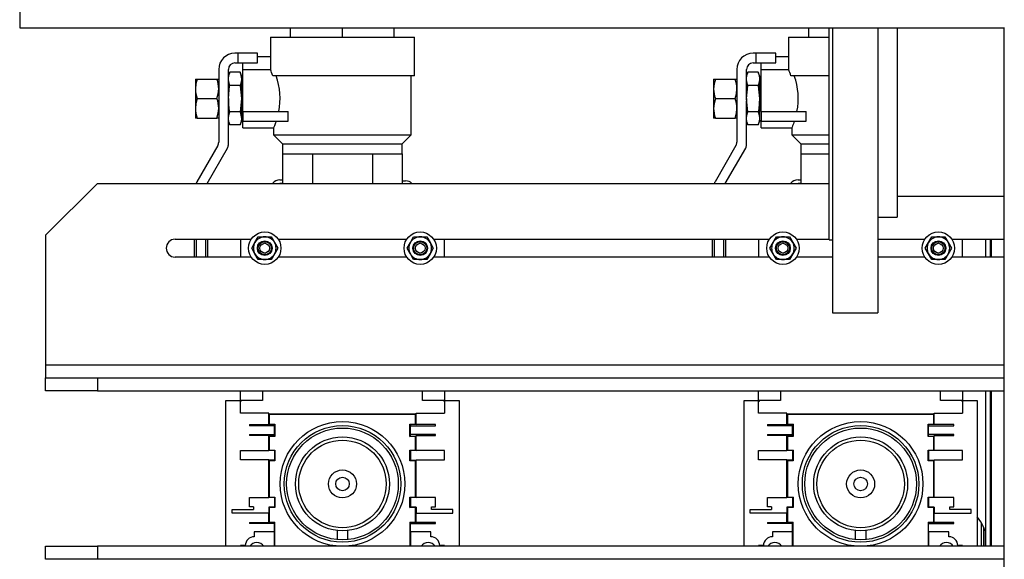
# Model space of a CAD drawing. Units: inches. Extents: x 0.9 to 15.8, y 0.6 to 10.5.
# Drawn here: x 5 to 5.7, y 1.3 to 1.7 of the extents above; entities that cross this region are included whole.
import ezdxf

# ---------------------------------------------------------------- set-up
doc = ezdxf.new("R2010")
doc.units = ezdxf.units.IN
doc.header["$MEASUREMENT"] = 0

msp = doc.modelspace()

# ---------------------------------------------------------------- linework, layer by layer
at = {"color": 7, "linetype": 'Continuous', "lineweight": 25}
for p, q in [((4.9545681, 1.71387103), (4.9545681, 1.70085019)), ((4.9545681, 1.70085019), (5.74643214, 1.70085019)), ((5.1724636, 1.69343353), (5.1724636, 1.70085019)), ((5.21413027, 1.69343353), (5.21413027, 1.70085019)), ((5.25579693, 1.69343353), (5.25579693, 1.70085019)), ((5.58913027, 1.69343353), (5.58913027, 1.70085019)), ((5.6055886, 1.5304822), (5.6055886, 1.70085019)), ((5.6080886, 1.70085019), (5.6080886, 1.58768739)), ((5.64475527, 1.70085019), (5.64475527, 1.58768739)), ((5.66017193, 1.70085019), (5.66017193, 1.61710618)), ((5.7462136, 0.86751686), (5.7462136, 1.70085019)), ((5.15618756, 1.69343353), (5.15618756, 1.67780853)), ((5.15618756, 1.69343353), (5.27207297, 1.69343353)), ((5.27207297, 1.66218353), (5.27207297, 1.69343353)), ((5.57285422, 1.69343353), (5.57285422, 1.67780853)), ((5.57285422, 1.69343353), (5.6055886, 1.69343353)), ((5.13019797, 1.68041269), (5.12759381, 1.68041269)), ((5.13019797, 1.67260019), (5.13019797, 1.68041269)), ((5.14582297, 1.68041269), (5.13019797, 1.68041269)), ((5.14582297, 1.67260019), (5.14582297, 1.68041269)), ((5.54686464, 1.68041269), (5.54426047, 1.68041269)), ((5.54686464, 1.67260019), (5.54686464, 1.68041269)), ((5.56248964, 1.68041269), (5.54686464, 1.68041269)), ((5.56248964, 1.67260019), (5.56248964, 1.68041269)), ((5.12759381, 1.67260019), (5.13019797, 1.67260019)), ((5.13019797, 1.67260019), (5.14582297, 1.67260019)), ((5.13405214, 1.66739186), (5.13405214, 1.67260019)), ((5.14582297, 1.67780853), (5.15618756, 1.67780853)), ((5.15618756, 1.67780853), (5.15618756, 1.66739186)), ((5.54426047, 1.67260019), (5.54686464, 1.67260019)), ((5.54686464, 1.67260019), (5.56248964, 1.67260019)), ((5.55071881, 1.66739186), (5.55071881, 1.67260019)), ((5.56248964, 1.67780853), (5.57285422, 1.67780853)), ((5.57285422, 1.67780853), (5.57285422, 1.66739186)), ((5.11457297, 1.66739186), (5.11457297, 1.60889159)), ((5.12238547, 1.64590592), (5.12238547, 1.66739186)), ((5.12341776, 1.66512387), (5.12238547, 1.66228769)), ((5.13176986, 1.66512387), (5.12341776, 1.66512387)), ((5.13280214, 1.66228769), (5.13176986, 1.66512387)), ((5.13405214, 1.66739186), (5.15618756, 1.66739186)), ((5.13405214, 1.63353769), (5.13405214, 1.66739186)), ((5.53123964, 1.66739186), (5.53123964, 1.60889159)), ((5.53905214, 1.64590592), (5.53905214, 1.66739186)), ((5.54008442, 1.66512387), (5.53905214, 1.66228769)), ((5.54843652, 1.66512387), (5.54008442, 1.66512387)), ((5.54946881, 1.66228769), (5.54843652, 1.66512387)), ((5.55071881, 1.66739186), (5.57285422, 1.66739186)), ((5.55071881, 1.63353769), (5.55071881, 1.66739186)), ((5.09590631, 1.65957936), (5.09730188, 1.65957936)), ((5.09590631, 1.65957936), (5.09590631, 1.65176686)), ((5.09730188, 1.65957936), (5.1131774, 1.65957936)), ((5.1131774, 1.65957936), (5.11457297, 1.65957936)), ((5.13280214, 1.66228769), (5.13280214, 1.65983149)), ((5.13405214, 1.66141544), (5.13280214, 1.66145436)), ((5.13280214, 1.65983149), (5.13280214, 1.64395436)), ((5.27207297, 1.66218353), (5.1580915, 1.66218353)), ((5.26946881, 1.61472204), (5.26946881, 1.66218353)), ((5.51257297, 1.65957936), (5.51396854, 1.65957936)), ((5.51257297, 1.65957936), (5.51257297, 1.65176686)), ((5.51396854, 1.65957936), (5.52984407, 1.65957936)), ((5.52984407, 1.65957936), (5.53123964, 1.65957936)), ((5.54946881, 1.66228769), (5.54946881, 1.65983149)), ((5.55071881, 1.66141544), (5.54946881, 1.66145436)), ((5.54946881, 1.65983149), (5.54946881, 1.64395436)), ((5.6055886, 1.66218353), (5.57475816, 1.66218353)), ((5.09590631, 1.65176686), (5.09590631, 1.63614186)), ((5.13176986, 1.65453911), (5.12341776, 1.65453911)), ((5.51257297, 1.65176686), (5.51257297, 1.63614186)), ((5.54843652, 1.65453911), (5.54008442, 1.65453911)), ((5.09730188, 1.64395436), (5.1131774, 1.64395436)), ((5.12238547, 1.64395436), (5.12238547, 1.64590592)), ((5.12238547, 1.64395436), (5.12238547, 1.6420028)), ((5.12238547, 1.60679824), (5.12238547, 1.6420028)), ((5.13280214, 1.64395436), (5.13280214, 1.62807723)), ((5.51396854, 1.64395436), (5.52984407, 1.64395436)), ((5.53905214, 1.64395436), (5.53905214, 1.64590592)), ((5.53905214, 1.64395436), (5.53905214, 1.6420028)), ((5.53905214, 1.60679824), (5.53905214, 1.6420028)), ((5.54946881, 1.64395436), (5.54946881, 1.62807723)), ((5.09590631, 1.63614186), (5.09590631, 1.62832936)), ((5.13176986, 1.6333696), (5.12341776, 1.6333696)), ((5.13405214, 1.63353769), (5.13405214, 1.62572519)), ((5.13405214, 1.63353769), (5.17035528, 1.63353769)), ((5.17035528, 1.62572519), (5.17035528, 1.63353769)), ((5.51257297, 1.63614186), (5.51257297, 1.62832936)), ((5.54843652, 1.6333696), (5.54008442, 1.6333696)), ((5.55071881, 1.63353769), (5.58702194, 1.63353769)), ((5.55071881, 1.63353769), (5.55071881, 1.62572519)), ((5.58702194, 1.62572519), (5.58702194, 1.63353769)), ((5.09730188, 1.62832936), (5.09590631, 1.62832936)), ((5.09730188, 1.62832936), (5.1131774, 1.62832936)), ((5.11457297, 1.62832936), (5.1131774, 1.62832936)), ((5.12238547, 1.62562103), (5.12341776, 1.62278485)), ((5.13176986, 1.62278485), (5.13280214, 1.62562103)), ((5.13280214, 1.62807723), (5.13280214, 1.62562103)), ((5.13280214, 1.62645436), (5.13405214, 1.62649328)), ((5.13405214, 1.62572519), (5.17035528, 1.62572519)), ((5.13405214, 1.62051686), (5.13405214, 1.62572519)), ((5.51396854, 1.62832936), (5.51257297, 1.62832936)), ((5.51396854, 1.62832936), (5.52984407, 1.62832936)), ((5.53123964, 1.62832936), (5.52984407, 1.62832936)), ((5.53905214, 1.62562103), (5.54008442, 1.62278485)), ((5.54843652, 1.62278485), (5.54946881, 1.62562103)), ((5.54946881, 1.62807723), (5.54946881, 1.62562103)), ((5.54946881, 1.62645436), (5.55071881, 1.62649328)), ((5.55071881, 1.62572519), (5.58702194, 1.62572519)), ((5.55071881, 1.62051686), (5.55071881, 1.62572519)), ((5.13176986, 1.62278485), (5.12341776, 1.62278485)), ((5.13405214, 1.62051686), (5.15880546, 1.62051686)), ((5.15879172, 1.62054948), (5.15879172, 1.61472204)), ((5.54843652, 1.62278485), (5.54008442, 1.62278485)), ((5.55071881, 1.62051686), (5.57547212, 1.62051686)), ((5.57545839, 1.62054948), (5.57545839, 1.61472204)), ((5.66017193, 1.61710618), (5.66017193, 1.54881553)), ((5.15879172, 1.61472204), (5.16601774, 1.60749603)), ((5.15879172, 1.61472204), (5.26946881, 1.61472204)), ((5.16601774, 1.60749603), (5.16601774, 1.59968353)), ((5.16601774, 1.60749603), (5.26224279, 1.60749603)), ((5.26224279, 1.60749603), (5.26946881, 1.61472204)), ((5.26224279, 1.59968353), (5.26224279, 1.60749603)), ((5.57545839, 1.61472204), (5.58268441, 1.60749603)), ((5.57545839, 1.61472204), (5.6055886, 1.61472204)), ((5.58268441, 1.60749603), (5.58268441, 1.59968353)), ((5.58268441, 1.60749603), (5.6055886, 1.60749603)), ((5.11387519, 1.60628743), (5.09704159, 1.57713078)), ((5.10532334, 1.57585019), (5.12168769, 1.60419407)), ((5.16601774, 1.59968353), (5.190074, 1.59968353)), ((5.16601774, 1.59968353), (5.16601774, 1.57585019)), ((5.190074, 1.59968353), (5.23818653, 1.59968353)), ((5.190074, 1.59968353), (5.190074, 1.57585019)), ((5.23818653, 1.59968353), (5.26224279, 1.59968353)), ((5.23818653, 1.59968353), (5.23818653, 1.57585019)), ((5.26224279, 1.59968353), (5.26224279, 1.57585019)), ((5.53054186, 1.60628743), (5.51370826, 1.57713078)), ((5.52199001, 1.57585019), (5.53835436, 1.60419407)), ((5.58268441, 1.59968353), (5.6055886, 1.59968353)), ((5.58268441, 1.59968353), (5.58268441, 1.57585019)), ((5.6080886, 1.58768739), (5.6080886, 1.47194053)), ((5.64475527, 1.58768739), (5.64475527, 1.47194053)), ((5.01704693, 1.57585019), (4.97538027, 1.53418353)), ((5.01704693, 1.57585019), (5.6055886, 1.57585019)), ((5.16237394, 1.57585019), (5.1638229, 1.57611464)), ((5.1638229, 1.57611464), (5.1638208, 1.57585019)), ((5.1638229, 1.57611464), (5.16601774, 1.57609719)), ((5.16384279, 1.57861457), (5.16601774, 1.57859727)), ((5.26224279, 1.57783187), (5.26492292, 1.57781055)), ((5.57904061, 1.57585019), (5.58048957, 1.57611464)), ((5.58048957, 1.57611464), (5.58048746, 1.57585019)), ((5.58048957, 1.57611464), (5.58268441, 1.57609719)), ((5.58050945, 1.57861457), (5.58268441, 1.57859727)), ((5.66017193, 1.56569053), (5.7462136, 1.56569053)), ((5.64475527, 1.54881553), (5.66017193, 1.54881553)), ((4.97538027, 1.53418353), (4.97538027, 1.43001686)), ((5.07954693, 1.53092936), (5.14075641, 1.53092936)), ((5.09504172, 1.51660436), (5.09504172, 1.53092936)), ((5.09634381, 1.53092936), (5.09634381, 1.51660436)), ((5.10415631, 1.51660436), (5.10415631, 1.53092936)), ((5.10545839, 1.53092936), (5.10545839, 1.51660436)), ((5.13209902, 1.53092936), (5.13209902, 1.51660436)), ((5.14110565, 1.52376686), (5.1437368, 1.52832415)), ((5.1437368, 1.52832415), (5.14636796, 1.53288144)), ((5.14636796, 1.53288144), (5.15163027, 1.53288144)), ((5.15163027, 1.53288144), (5.15689257, 1.53288144)), ((5.15689257, 1.53288144), (5.15952373, 1.52832415)), ((5.15952373, 1.52832415), (5.16215488, 1.52376686)), ((5.16250412, 1.53092936), (5.26575641, 1.53092936)), ((5.26610565, 1.52376686), (5.2687368, 1.52832415)), ((5.2687368, 1.52832415), (5.27136796, 1.53288144)), ((5.27136796, 1.53288144), (5.27663027, 1.53288144)), ((5.27663027, 1.53288144), (5.28189257, 1.53288144)), ((5.28189257, 1.53288144), (5.28452373, 1.52832415)), ((5.28452373, 1.52832415), (5.28715488, 1.52376686)), ((5.28750412, 1.53092936), (5.55742308, 1.53092936)), ((5.29616152, 1.51660436), (5.29616152, 1.53092936)), ((5.51170839, 1.51660436), (5.51170839, 1.53092936)), ((5.51301047, 1.53092936), (5.51301047, 1.51660436)), ((5.52082297, 1.51660436), (5.52082297, 1.53092936)), ((5.52212506, 1.53092936), (5.52212506, 1.51660436)), ((5.54876568, 1.53092936), (5.54876568, 1.51660436)), ((5.55777232, 1.52376686), (5.56040347, 1.52832415)), ((5.56040347, 1.52832415), (5.56303462, 1.53288144)), ((5.56303462, 1.53288144), (5.56829693, 1.53288144)), ((5.56829693, 1.53288144), (5.57355924, 1.53288144)), ((5.57355924, 1.53288144), (5.57619039, 1.52832415)), ((5.57619039, 1.52832415), (5.57882155, 1.52376686)), ((5.57917079, 1.53092936), (5.6055886, 1.53092936)), ((5.6055886, 1.5304822), (5.6080886, 1.5304822)), ((5.64475527, 1.53092936), (5.68242308, 1.53092936)), ((5.68277232, 1.52376686), (5.68540347, 1.52832415)), ((5.68540347, 1.52832415), (5.68803462, 1.53288144)), ((5.68803462, 1.53288144), (5.69329693, 1.53288144)), ((5.69329693, 1.53288144), (5.69855924, 1.53288144)), ((5.69855924, 1.53288144), (5.70119039, 1.52832415)), ((5.70119039, 1.52832415), (5.70382155, 1.52376686)), ((5.70417079, 1.53092936), (5.7462136, 1.53092936)), ((5.71282818, 1.51660436), (5.71282818, 1.53092936)), ((5.7315136, 1.51660436), (5.7315136, 1.53092936)), ((5.73495527, 1.53092936), (5.73495527, 1.51660436)), ((5.73579693, 1.53092936), (5.73579693, 1.51660436)), ((5.1437368, 1.51920957), (5.14110565, 1.52376686)), ((5.16215488, 1.52376686), (5.15952373, 1.51920957)), ((5.2687368, 1.51920957), (5.26610565, 1.52376686)), ((5.28715488, 1.52376686), (5.28452373, 1.51920957)), ((5.56040347, 1.51920957), (5.55777232, 1.52376686)), ((5.57882155, 1.52376686), (5.57619039, 1.51920957)), ((5.68540347, 1.51920957), (5.68277232, 1.52376686)), ((5.70382155, 1.52376686), (5.70119039, 1.51920957)), ((5.14075641, 1.51660436), (5.07954693, 1.51660436)), ((5.14636796, 1.51465228), (5.1437368, 1.51920957)), ((5.15163027, 1.51465228), (5.14636796, 1.51465228)), ((5.15689257, 1.51465228), (5.15163027, 1.51465228)), ((5.15952373, 1.51920957), (5.15689257, 1.51465228)), ((5.26575641, 1.51660436), (5.16250412, 1.51660436)), ((5.27136796, 1.51465228), (5.2687368, 1.51920957)), ((5.27663027, 1.51465228), (5.27136796, 1.51465228)), ((5.28189257, 1.51465228), (5.27663027, 1.51465228)), ((5.28452373, 1.51920957), (5.28189257, 1.51465228)), ((5.55742308, 1.51660436), (5.28750412, 1.51660436)), ((5.56303462, 1.51465228), (5.56040347, 1.51920957)), ((5.56829693, 1.51465228), (5.56303462, 1.51465228)), ((5.57355924, 1.51465228), (5.56829693, 1.51465228)), ((5.57619039, 1.51920957), (5.57355924, 1.51465228)), ((5.6080886, 1.51660436), (5.57917079, 1.51660436)), ((5.68242308, 1.51660436), (5.64475527, 1.51660436)), ((5.68803462, 1.51465228), (5.68540347, 1.51920957)), ((5.69329693, 1.51465228), (5.68803462, 1.51465228)), ((5.69855924, 1.51465228), (5.69329693, 1.51465228)), ((5.70119039, 1.51920957), (5.69855924, 1.51465228)), ((5.7462136, 1.51660436), (5.70417079, 1.51660436)), ((5.6080886, 1.47194053), (5.64475527, 1.47194053)), ((4.97538027, 1.43001686), (4.97538027, 1.41960019)), ((4.97538027, 1.43001686), (5.7462136, 1.43001686)), ((4.97538027, 1.40918353), (4.97538027, 1.41960019)), ((4.97538027, 1.41960019), (5.01704693, 1.41960019)), ((5.01704693, 1.41960019), (5.01704693, 1.40918353)), ((5.01704693, 1.41960019), (5.7462136, 1.41960019)), ((5.01704693, 1.40918353), (4.97538027, 1.40918353)), ((5.01704693, 1.40918353), (5.7462136, 1.40918353)), ((5.12038027, 1.40147519), (5.13209902, 1.40147519)), ((5.12038027, 1.28418353), (5.12038027, 1.40147519)), ((5.13209902, 1.40147519), (5.13209902, 1.40918353)), ((5.13209902, 1.39105853), (5.13209902, 1.40147519)), ((5.14980735, 1.40147519), (5.13209902, 1.40147519)), ((5.13275006, 1.40082415), (5.13275006, 1.40147519)), ((5.14980735, 1.40918353), (5.14980735, 1.40147519)), ((5.27845318, 1.40147519), (5.27845318, 1.40918353)), ((5.29616152, 1.40147519), (5.27845318, 1.40147519)), ((5.29551047, 1.40147519), (5.29551047, 1.40082415)), ((5.29616152, 1.40918353), (5.29616152, 1.40147519)), ((5.29616152, 1.40147519), (5.29616152, 1.39105853)), ((5.29616152, 1.40147519), (5.30788027, 1.40147519)), ((5.30788027, 1.40147519), (5.30788027, 1.28418353)), ((5.53704693, 1.40147519), (5.54876568, 1.40147519)), ((5.53704693, 1.28418353), (5.53704693, 1.40147519)), ((5.54876568, 1.40147519), (5.54876568, 1.40918353)), ((5.54876568, 1.39105853), (5.54876568, 1.40147519)), ((5.56647402, 1.40147519), (5.54876568, 1.40147519)), ((5.54941672, 1.40082415), (5.54941672, 1.40147519)), ((5.56647402, 1.40918353), (5.56647402, 1.40147519)), ((5.69511985, 1.40147519), (5.69511985, 1.40918353)), ((5.71282818, 1.40147519), (5.69511985, 1.40147519)), ((5.71217714, 1.40147519), (5.71217714, 1.40082415)), ((5.71282818, 1.40918353), (5.71282818, 1.40147519)), ((5.71282818, 1.40147519), (5.71282818, 1.39105853)), ((5.71282818, 1.40147519), (5.72454693, 1.40147519)), ((5.72454693, 1.40147519), (5.72454693, 1.28418353)), ((5.7315136, 1.28418353), (5.7315136, 1.40918353)), ((5.73495527, 1.40918353), (5.73495527, 1.28418353)), ((5.73579693, 1.40918353), (5.73579693, 1.28418353)), ((5.13209902, 1.40082415), (5.13275006, 1.40082415)), ((5.29551047, 1.40082415), (5.29616152, 1.40082415)), ((5.54876568, 1.40082415), (5.54941672, 1.40082415)), ((5.71217714, 1.40082415), (5.71282818, 1.40082415)), ((5.15488547, 1.39105853), (5.13209902, 1.39105853)), ((5.15488547, 1.38197519), (5.15488547, 1.39105853)), ((5.15530214, 1.39022519), (5.15488547, 1.39064186)), ((5.15488547, 1.39064186), (5.27337506, 1.39064186)), ((5.27295839, 1.39022519), (5.15530214, 1.39022519)), ((5.15530214, 1.39022519), (5.15530214, 1.38239186)), ((5.27337506, 1.39064186), (5.27295839, 1.39022519)), ((5.27295839, 1.38239186), (5.27295839, 1.39022519)), ((5.27337506, 1.39105853), (5.29616152, 1.39105853)), ((5.27337506, 1.38197519), (5.27337506, 1.39105853)), ((5.57155214, 1.39105853), (5.54876568, 1.39105853)), ((5.57155214, 1.38197519), (5.57155214, 1.39105853)), ((5.57196881, 1.39022519), (5.57155214, 1.39064186)), ((5.57155214, 1.39064186), (5.69004172, 1.39064186)), ((5.68962506, 1.39022519), (5.57196881, 1.39022519)), ((5.57196881, 1.39022519), (5.57196881, 1.38239186)), ((5.69004172, 1.39064186), (5.68962506, 1.39022519)), ((5.68962506, 1.38239186), (5.68962506, 1.39022519)), ((5.69004172, 1.39105853), (5.71282818, 1.39105853)), ((5.69004172, 1.38197519), (5.69004172, 1.39105853)), ((5.13926047, 1.38197519), (5.13926047, 1.38114186)), ((5.13926047, 1.38197519), (5.15488547, 1.38197519)), ((5.15944277, 1.38114186), (5.13926047, 1.38114186)), ((5.15530214, 1.38239186), (5.15488547, 1.38197519)), ((5.15944277, 1.38197519), (5.15488547, 1.38197519)), ((5.15530214, 1.38239186), (5.15985943, 1.38239186)), ((5.15985943, 1.38239186), (5.15944277, 1.38197519)), ((5.15944277, 1.38197519), (5.15944277, 1.38114186)), ((5.15944277, 1.37405853), (5.15944277, 1.38114186)), ((5.15985943, 1.38239186), (5.15985943, 1.37239186)), ((5.2684011, 1.37239186), (5.2684011, 1.38239186)), ((5.2684011, 1.38239186), (5.27295839, 1.38239186)), ((5.2684011, 1.38239186), (5.26881777, 1.38197519)), ((5.26881777, 1.38197519), (5.26881777, 1.38114186)), ((5.27337506, 1.38197519), (5.26881777, 1.38197519)), ((5.26881777, 1.38114186), (5.28900006, 1.38114186)), ((5.26881777, 1.37405853), (5.26881777, 1.38114186)), ((5.27295839, 1.38239186), (5.27337506, 1.38197519)), ((5.28900006, 1.38197519), (5.27337506, 1.38197519)), ((5.28900006, 1.38114186), (5.28900006, 1.38197519)), ((5.55592714, 1.38197519), (5.55592714, 1.38114186)), ((5.55592714, 1.38197519), (5.57155214, 1.38197519)), ((5.57610943, 1.38114186), (5.55592714, 1.38114186)), ((5.57196881, 1.38239186), (5.57155214, 1.38197519)), ((5.57610943, 1.38197519), (5.57155214, 1.38197519)), ((5.57196881, 1.38239186), (5.5765261, 1.38239186)), ((5.5765261, 1.38239186), (5.57610943, 1.38197519)), ((5.57610943, 1.38197519), (5.57610943, 1.38114186)), ((5.57610943, 1.37405853), (5.57610943, 1.38114186)), ((5.5765261, 1.38239186), (5.5765261, 1.37239186)), ((5.68506777, 1.37239186), (5.68506777, 1.38239186)), ((5.68506777, 1.38239186), (5.68962506, 1.38239186)), ((5.68506777, 1.38239186), (5.68548443, 1.38197519)), ((5.68548443, 1.38197519), (5.68548443, 1.38114186)), ((5.69004172, 1.38197519), (5.68548443, 1.38197519)), ((5.68548443, 1.38114186), (5.70566672, 1.38114186)), ((5.68548443, 1.37405853), (5.68548443, 1.38114186)), ((5.68962506, 1.38239186), (5.69004172, 1.38197519)), ((5.70566672, 1.38197519), (5.69004172, 1.38197519)), ((5.70566672, 1.38114186), (5.70566672, 1.38197519)), ((5.13926047, 1.37405853), (5.13926047, 1.37322519)), ((5.13926047, 1.37405853), (5.15944277, 1.37405853)), ((5.15488547, 1.37322519), (5.13926047, 1.37322519)), ((5.15488547, 1.36114186), (5.15488547, 1.37322519)), ((5.15530214, 1.37239186), (5.15488547, 1.37280853)), ((5.15944277, 1.37280853), (5.15488547, 1.37280853)), ((5.15985943, 1.37239186), (5.15530214, 1.37239186)), ((5.15530214, 1.37239186), (5.15530214, 1.36155853)), ((5.15944277, 1.37405853), (5.15944277, 1.37280853)), ((5.15985943, 1.37239186), (5.15944277, 1.37280853)), ((5.2684011, 1.37239186), (5.26881777, 1.37280853)), ((5.27295839, 1.37239186), (5.2684011, 1.37239186)), ((5.26881777, 1.37280853), (5.26881777, 1.37405853)), ((5.28900006, 1.37405853), (5.26881777, 1.37405853)), ((5.26881777, 1.37280853), (5.27337506, 1.37280853)), ((5.27337506, 1.37280853), (5.27295839, 1.37239186)), ((5.27295839, 1.36155853), (5.27295839, 1.37239186)), ((5.27337506, 1.37322519), (5.28900006, 1.37322519)), ((5.27337506, 1.36114186), (5.27337506, 1.37322519)), ((5.28900006, 1.37322519), (5.28900006, 1.37405853)), ((5.55592714, 1.37405853), (5.55592714, 1.37322519)), ((5.55592714, 1.37405853), (5.57610943, 1.37405853)), ((5.57155214, 1.37322519), (5.55592714, 1.37322519)), ((5.57155214, 1.36114186), (5.57155214, 1.37322519)), ((5.57196881, 1.37239186), (5.57155214, 1.37280853)), ((5.57610943, 1.37280853), (5.57155214, 1.37280853)), ((5.5765261, 1.37239186), (5.57196881, 1.37239186)), ((5.57196881, 1.37239186), (5.57196881, 1.36155853)), ((5.57610943, 1.37405853), (5.57610943, 1.37280853)), ((5.5765261, 1.37239186), (5.57610943, 1.37280853)), ((5.68506777, 1.37239186), (5.68548443, 1.37280853)), ((5.68962506, 1.37239186), (5.68506777, 1.37239186)), ((5.68548443, 1.37280853), (5.68548443, 1.37405853)), ((5.70566672, 1.37405853), (5.68548443, 1.37405853)), ((5.68548443, 1.37280853), (5.69004172, 1.37280853)), ((5.69004172, 1.37280853), (5.68962506, 1.37239186)), ((5.68962506, 1.36155853), (5.68962506, 1.37239186)), ((5.69004172, 1.37322519), (5.70566672, 1.37322519)), ((5.69004172, 1.36114186), (5.69004172, 1.37322519)), ((5.70566672, 1.37322519), (5.70566672, 1.37405853)), ((5.13209902, 1.35376686), (5.13209902, 1.36114186)), ((5.13209902, 1.36114186), (5.15488547, 1.36114186)), ((5.15530214, 1.36155853), (5.15488547, 1.36114186)), ((5.15944277, 1.36114186), (5.15488547, 1.36114186)), ((5.15530214, 1.36155853), (5.15985943, 1.36155853)), ((5.15985943, 1.36155853), (5.15944277, 1.36114186)), ((5.15944277, 1.36114186), (5.15944277, 1.35335019)), ((5.15985943, 1.36155853), (5.15985943, 1.35293353)), ((5.2684011, 1.35293353), (5.2684011, 1.36155853)), ((5.2684011, 1.36155853), (5.27295839, 1.36155853)), ((5.2684011, 1.36155853), (5.26881777, 1.36114186)), ((5.27337506, 1.36114186), (5.26881777, 1.36114186)), ((5.26881777, 1.36114186), (5.26881777, 1.35335019)), ((5.27295839, 1.36155853), (5.27337506, 1.36114186)), ((5.29616152, 1.36114186), (5.27337506, 1.36114186)), ((5.29616152, 1.35376686), (5.29616152, 1.36114186)), ((5.54876568, 1.35376686), (5.54876568, 1.36114186)), ((5.54876568, 1.36114186), (5.57155214, 1.36114186)), ((5.57196881, 1.36155853), (5.57155214, 1.36114186)), ((5.57610943, 1.36114186), (5.57155214, 1.36114186)), ((5.57196881, 1.36155853), (5.5765261, 1.36155853)), ((5.5765261, 1.36155853), (5.57610943, 1.36114186)), ((5.57610943, 1.36114186), (5.57610943, 1.35335019)), ((5.5765261, 1.36155853), (5.5765261, 1.35293353)), ((5.68506777, 1.35293353), (5.68506777, 1.36155853)), ((5.68506777, 1.36155853), (5.68962506, 1.36155853)), ((5.68506777, 1.36155853), (5.68548443, 1.36114186)), ((5.69004172, 1.36114186), (5.68548443, 1.36114186)), ((5.68548443, 1.36114186), (5.68548443, 1.35335019)), ((5.68962506, 1.36155853), (5.69004172, 1.36114186)), ((5.71282818, 1.36114186), (5.69004172, 1.36114186)), ((5.71282818, 1.35376686), (5.71282818, 1.36114186)), ((5.15488547, 1.35376686), (5.13209902, 1.35376686)), ((5.15488547, 1.32335019), (5.15488547, 1.35376686)), ((5.15530214, 1.35293353), (5.15488547, 1.35335019)), ((5.15944277, 1.35335019), (5.15488547, 1.35335019)), ((5.15985943, 1.35293353), (5.15530214, 1.35293353)), ((5.15530214, 1.35293353), (5.15530214, 1.32376686)), ((5.15985943, 1.35293353), (5.15944277, 1.35335019)), ((5.2684011, 1.35293353), (5.26881777, 1.35335019)), ((5.27295839, 1.35293353), (5.2684011, 1.35293353)), ((5.26881777, 1.35335019), (5.27337506, 1.35335019)), ((5.27337506, 1.35335019), (5.27295839, 1.35293353)), ((5.27295839, 1.32376686), (5.27295839, 1.35293353)), ((5.27337506, 1.35376686), (5.29616152, 1.35376686)), ((5.27337506, 1.32335019), (5.27337506, 1.35376686)), ((5.57155214, 1.35376686), (5.54876568, 1.35376686)), ((5.57155214, 1.32335019), (5.57155214, 1.35376686)), ((5.57196881, 1.35293353), (5.57155214, 1.35335019)), ((5.57610943, 1.35335019), (5.57155214, 1.35335019)), ((5.5765261, 1.35293353), (5.57196881, 1.35293353)), ((5.57196881, 1.35293353), (5.57196881, 1.32376686)), ((5.5765261, 1.35293353), (5.57610943, 1.35335019)), ((5.68506777, 1.35293353), (5.68548443, 1.35335019)), ((5.68962506, 1.35293353), (5.68506777, 1.35293353)), ((5.68548443, 1.35335019), (5.69004172, 1.35335019)), ((5.69004172, 1.35335019), (5.68962506, 1.35293353)), ((5.68962506, 1.32376686), (5.68962506, 1.35293353)), ((5.69004172, 1.35376686), (5.71282818, 1.35376686)), ((5.69004172, 1.32335019), (5.69004172, 1.35376686)), ((5.13926047, 1.31597519), (5.13926047, 1.32335019)), ((5.13926047, 1.32335019), (5.15488547, 1.32335019)), ((5.15530214, 1.32376686), (5.15488547, 1.32335019)), ((5.15944277, 1.32335019), (5.15488547, 1.32335019)), ((5.15530214, 1.32376686), (5.15985943, 1.32376686)), ((5.15985943, 1.32376686), (5.15944277, 1.32335019)), ((5.15944277, 1.32335019), (5.15944277, 1.31576686)), ((5.15985943, 1.32376686), (5.15985943, 1.31535019)), ((5.2684011, 1.31535019), (5.2684011, 1.32376686)), ((5.2684011, 1.32376686), (5.27295839, 1.32376686)), ((5.2684011, 1.32376686), (5.26881777, 1.32335019)), ((5.27337506, 1.32335019), (5.26881777, 1.32335019)), ((5.26881777, 1.32335019), (5.26881777, 1.31576686)), ((5.27295839, 1.32376686), (5.27337506, 1.32335019)), ((5.28900006, 1.32335019), (5.27337506, 1.32335019)), ((5.28900006, 1.31597519), (5.28900006, 1.32335019)), ((5.55592714, 1.31597519), (5.55592714, 1.32335019)), ((5.55592714, 1.32335019), (5.57155214, 1.32335019)), ((5.57196881, 1.32376686), (5.57155214, 1.32335019)), ((5.57610943, 1.32335019), (5.57155214, 1.32335019)), ((5.57196881, 1.32376686), (5.5765261, 1.32376686)), ((5.5765261, 1.32376686), (5.57610943, 1.32335019)), ((5.57610943, 1.32335019), (5.57610943, 1.31576686)), ((5.5765261, 1.32376686), (5.5765261, 1.31535019)), ((5.68506777, 1.31535019), (5.68506777, 1.32376686)), ((5.68506777, 1.32376686), (5.68962506, 1.32376686)), ((5.68506777, 1.32376686), (5.68548443, 1.32335019)), ((5.69004172, 1.32335019), (5.68548443, 1.32335019)), ((5.68548443, 1.32335019), (5.68548443, 1.31576686)), ((5.68962506, 1.32376686), (5.69004172, 1.32335019)), ((5.70566672, 1.32335019), (5.69004172, 1.32335019)), ((5.70566672, 1.31597519), (5.70566672, 1.32335019)), ((5.14251047, 1.31597519), (5.13926047, 1.31597519)), ((5.14251047, 1.31597519), (5.14251047, 1.31368353)), ((5.15530214, 1.31535019), (5.15488547, 1.31576686)), ((5.15488547, 1.31576686), (5.15488547, 1.31076686)), ((5.15944277, 1.31576686), (5.15488547, 1.31576686)), ((5.15985943, 1.31535019), (5.15530214, 1.31535019)), ((5.15530214, 1.31535019), (5.15530214, 1.30368353)), ((5.15985943, 1.31535019), (5.15944277, 1.31576686)), ((5.2684011, 1.31535019), (5.26881777, 1.31576686)), ((5.27295839, 1.31535019), (5.2684011, 1.31535019)), ((5.27337506, 1.31576686), (5.26881777, 1.31576686)), ((5.27337506, 1.31576686), (5.27295839, 1.31535019)), ((5.27295839, 1.30368353), (5.27295839, 1.31535019)), ((5.27337506, 1.31576686), (5.27337506, 1.31076686)), ((5.28575006, 1.31597519), (5.28900006, 1.31597519)), ((5.28575006, 1.31368353), (5.28575006, 1.31597519)), ((5.55917714, 1.31597519), (5.55592714, 1.31597519)), ((5.55917714, 1.31597519), (5.55917714, 1.31368353)), ((5.57196881, 1.31535019), (5.57155214, 1.31576686)), ((5.57155214, 1.31576686), (5.57155214, 1.31076686)), ((5.57610943, 1.31576686), (5.57155214, 1.31576686)), ((5.5765261, 1.31535019), (5.57196881, 1.31535019)), ((5.57196881, 1.31535019), (5.57196881, 1.30368353)), ((5.5765261, 1.31535019), (5.57610943, 1.31576686)), ((5.68506777, 1.31535019), (5.68548443, 1.31576686)), ((5.68962506, 1.31535019), (5.68506777, 1.31535019)), ((5.69004172, 1.31576686), (5.68548443, 1.31576686)), ((5.69004172, 1.31576686), (5.68962506, 1.31535019)), ((5.68962506, 1.30368353), (5.68962506, 1.31535019)), ((5.69004172, 1.31576686), (5.69004172, 1.31076686)), ((5.70241672, 1.31597519), (5.70566672, 1.31597519)), ((5.70241672, 1.31368353), (5.70241672, 1.31597519)), ((5.12529693, 1.31076686), (5.12529693, 1.31368353)), ((5.12529693, 1.31368353), (5.14251047, 1.31368353)), ((5.15488547, 1.31076686), (5.12529693, 1.31076686)), ((5.15488547, 1.30326686), (5.15488547, 1.31076686)), ((5.27337506, 1.31076686), (5.3029636, 1.31076686)), ((5.27337506, 1.30326686), (5.27337506, 1.31076686)), ((5.3029636, 1.31368353), (5.28575006, 1.31368353)), ((5.3029636, 1.31076686), (5.3029636, 1.31368353)), ((5.5419636, 1.31076686), (5.5419636, 1.31368353)), ((5.5419636, 1.31368353), (5.55917714, 1.31368353)), ((5.57155214, 1.31076686), (5.5419636, 1.31076686)), ((5.57155214, 1.30326686), (5.57155214, 1.31076686)), ((5.69004172, 1.31076686), (5.71963027, 1.31076686)), ((5.69004172, 1.30326686), (5.69004172, 1.31076686)), ((5.71963027, 1.31368353), (5.70241672, 1.31368353)), ((5.71963027, 1.31076686), (5.71963027, 1.31368353)), ((5.13926047, 1.30326686), (5.13926047, 1.30243353)), ((5.13926047, 1.30326686), (5.15488547, 1.30326686)), ((5.15944277, 1.30243353), (5.13926047, 1.30243353)), ((5.15530214, 1.30368353), (5.15488547, 1.30326686)), ((5.15944277, 1.30326686), (5.15488547, 1.30326686)), ((5.15530214, 1.30368353), (5.15985943, 1.30368353)), ((5.15944277, 1.30326686), (5.15985943, 1.30368353)), ((5.15944277, 1.30243353), (5.15944277, 1.30326686)), ((5.15944277, 1.29585019), (5.15944277, 1.30243353)), ((5.15985943, 1.28418353), (5.15985943, 1.30368353)), ((5.2684011, 1.30368353), (5.27295839, 1.30368353)), ((5.2684011, 1.30368353), (5.26881777, 1.30326686)), ((5.2684011, 1.30368353), (5.2684011, 1.28418353)), ((5.27337506, 1.30326686), (5.26881777, 1.30326686)), ((5.26881777, 1.30326686), (5.26881777, 1.30243353)), ((5.26881777, 1.30243353), (5.28900006, 1.30243353)), ((5.26881777, 1.29585019), (5.26881777, 1.30243353)), ((5.27295839, 1.30368353), (5.27337506, 1.30326686)), ((5.28900006, 1.30326686), (5.27337506, 1.30326686)), ((5.28900006, 1.30243353), (5.28900006, 1.30326686)), ((5.55592714, 1.30326686), (5.55592714, 1.30243353)), ((5.55592714, 1.30326686), (5.57155214, 1.30326686)), ((5.57610943, 1.30243353), (5.55592714, 1.30243353)), ((5.57196881, 1.30368353), (5.57155214, 1.30326686)), ((5.57610943, 1.30326686), (5.57155214, 1.30326686)), ((5.57196881, 1.30368353), (5.5765261, 1.30368353)), ((5.57610943, 1.30326686), (5.5765261, 1.30368353)), ((5.57610943, 1.30243353), (5.57610943, 1.30326686)), ((5.57610943, 1.29585019), (5.57610943, 1.30243353)), ((5.5765261, 1.28418353), (5.5765261, 1.30368353)), ((5.68506777, 1.30368353), (5.68962506, 1.30368353)), ((5.68506777, 1.30368353), (5.68548443, 1.30326686)), ((5.68506777, 1.30368353), (5.68506777, 1.28418353)), ((5.69004172, 1.30326686), (5.68548443, 1.30326686)), ((5.68548443, 1.30326686), (5.68548443, 1.30243353)), ((5.68548443, 1.30243353), (5.70566672, 1.30243353)), ((5.68548443, 1.29585019), (5.68548443, 1.30243353)), ((5.68962506, 1.30368353), (5.69004172, 1.30326686)), ((5.70566672, 1.30326686), (5.69004172, 1.30326686)), ((5.70566672, 1.30243353), (5.70566672, 1.30326686)), ((5.72798443, 1.28418353), (5.72798443, 1.30297337)), ((5.7299761, 1.28418353), (5.7299761, 1.29911061)), ((5.14313547, 1.29585019), (5.14313547, 1.29186015)), ((5.15944277, 1.29585019), (5.14313547, 1.29585019)), ((5.15944277, 1.28418353), (5.15944277, 1.29585019)), ((5.21007209, 1.28959592), (5.21007209, 1.29679756)), ((5.21818844, 1.29679869), (5.21818844, 1.28959687)), ((5.26881777, 1.29585019), (5.26881777, 1.28418353)), ((5.28512506, 1.29585019), (5.26881777, 1.29585019)), ((5.28512506, 1.29186015), (5.28512506, 1.29585019)), ((5.55980214, 1.29585019), (5.55980214, 1.29186015)), ((5.57610943, 1.29585019), (5.55980214, 1.29585019)), ((5.57610943, 1.28418353), (5.57610943, 1.29585019)), ((5.62673876, 1.28959592), (5.62673876, 1.29679756)), ((5.6348551, 1.29679869), (5.6348551, 1.28959687)), ((5.68548443, 1.29585019), (5.68548443, 1.28418353)), ((5.70179172, 1.29585019), (5.68548443, 1.29585019)), ((5.70179172, 1.29186015), (5.70179172, 1.29585019)), ((5.73126777, 1.28418353), (5.73126777, 1.29589836)), ((4.97538027, 1.27376686), (4.97538027, 1.28418353)), ((4.97538027, 1.28418353), (5.01704693, 1.28418353)), ((5.01704693, 1.28418353), (5.01704693, 1.27376686)), ((5.7462136, 1.28418353), (5.01704693, 1.28418353)), ((5.13209902, 1.28477968), (5.13209902, 1.28418353)), ((5.13597402, 1.28477968), (5.13209902, 1.28477968)), ((5.29616152, 1.28477968), (5.29228652, 1.28477968)), ((5.29616152, 1.28418353), (5.29616152, 1.28477968)), ((5.55264068, 1.28477968), (5.54876568, 1.28477968)), ((5.54876568, 1.28477968), (5.54876568, 1.28418353)), ((5.71282818, 1.28477968), (5.70895318, 1.28477968)), ((5.71282818, 1.28418353), (5.71282818, 1.28477968)), ((5.01704693, 1.27376686), (4.97538027, 1.27376686)), ((5.7462136, 1.27376686), (5.01704693, 1.27376686))]:
    msp.add_line(p, q, dxfattribs=at)
at = {"color": 7, "linetype": 'Continuous', "lineweight": 25, "flags": 128}
for points in [[(5.12238547, 1.65983149), (5.12265794, 1.66247768), (5.12341776, 1.66512387)], [(5.13176986, 1.66512387), (5.13252526, 1.66249945), (5.13280214, 1.65983149)], [(5.53905214, 1.65983149), (5.53932461, 1.66247768), (5.54008442, 1.66512387)], [(5.54843652, 1.66512387), (5.54919192, 1.66249945), (5.54946881, 1.65983149)], [(5.09730188, 1.65957936), (5.09628935, 1.65575179), (5.09590631, 1.65176686)], [(5.12341776, 1.65453911), (5.12266236, 1.65716353), (5.12238547, 1.65983149)], [(5.13280214, 1.65983149), (5.13252967, 1.6571853), (5.13176986, 1.65453911)], [(5.51396854, 1.65957936), (5.51295602, 1.65575179), (5.51257297, 1.65176686)], [(5.54008442, 1.65453911), (5.53932902, 1.65716353), (5.53905214, 1.65983149)], [(5.54946881, 1.65983149), (5.54919634, 1.6571853), (5.54843652, 1.65453911)], [(5.1131774, 1.64395436), (5.11418993, 1.64778192), (5.11457297, 1.65176686)], [(5.12238547, 1.64395436), (5.12333734, 1.65409002), (5.12341776, 1.65453911)], [(5.13176986, 1.65453911), (5.13185027, 1.65409002), (5.13280214, 1.64395436)], [(5.52984407, 1.64395436), (5.5308566, 1.64778192), (5.53123964, 1.65176686)], [(5.53905214, 1.64395436), (5.54000401, 1.65409002), (5.54008442, 1.65453911)], [(5.54843652, 1.65453911), (5.54851694, 1.65409002), (5.54946881, 1.64395436)], [(5.09730188, 1.64395436), (5.09628935, 1.64012679), (5.09590631, 1.63614186)], [(5.12341776, 1.6333696), (5.12302588, 1.63573177), (5.12238547, 1.64395436)], [(5.13280214, 1.64395436), (5.13216173, 1.63573177), (5.13176986, 1.6333696)], [(5.51396854, 1.64395436), (5.51295602, 1.64012679), (5.51257297, 1.63614186)], [(5.54008442, 1.6333696), (5.53969255, 1.63573177), (5.53905214, 1.64395436)], [(5.54946881, 1.64395436), (5.5488284, 1.63573177), (5.54843652, 1.6333696)], [(5.1131774, 1.62832936), (5.11418993, 1.63215692), (5.11457297, 1.63614186)], [(5.12238547, 1.62807723), (5.12265794, 1.63072341), (5.12341776, 1.6333696)], [(5.13176986, 1.6333696), (5.13252526, 1.63074519), (5.13280214, 1.62807723)], [(5.52984407, 1.62832936), (5.5308566, 1.63215692), (5.53123964, 1.63614186)], [(5.53905214, 1.62807723), (5.53932461, 1.63072341), (5.54008442, 1.6333696)], [(5.54843652, 1.6333696), (5.54919192, 1.63074519), (5.54946881, 1.62807723)], [(5.12341776, 1.62278485), (5.12266236, 1.62540927), (5.12238547, 1.62807723)], [(5.13280214, 1.62807723), (5.13252967, 1.62543104), (5.13176986, 1.62278485)], [(5.16078853, 1.62572519), (5.16002653, 1.62360303), (5.15938735, 1.62196007), (5.15896847, 1.62093728), (5.15879382, 1.62052181), (5.15880549, 1.62054948)], [(5.54008442, 1.62278485), (5.53932902, 1.62540927), (5.53905214, 1.62807723)], [(5.54946881, 1.62807723), (5.54919634, 1.62543104), (5.54843652, 1.62278485)], [(5.5774552, 1.62572519), (5.5766932, 1.62360303), (5.57605402, 1.62196007), (5.57563514, 1.62093728), (5.57546049, 1.62052181), (5.57547216, 1.62054948)]]:
    msp.add_lwpolyline(points, dxfattribs=at)
at = {"color": 7, "linetype": 'Continuous', "lineweight": 25}
for centre, radius in [((5.15163027, 1.52376686), 0.01302083), ((5.27663027, 1.52376686), 0.01302083), ((5.56829693, 1.52376686), 0.01302083), ((5.69329693, 1.52376686), 0.01302083), ((5.15163027, 1.52376686), 0.00591335), ((5.15163027, 1.52376686), 0.00520833), ((5.27663027, 1.52376686), 0.00591335), ((5.27663027, 1.52376686), 0.00520833), ((5.56829693, 1.52376686), 0.00591335), ((5.56829693, 1.52376686), 0.00520833), ((5.69329693, 1.52376686), 0.00591335), ((5.69329693, 1.52376686), 0.00520833), ((5.15163027, 1.52376686), 0.00390625), ((5.27663027, 1.52376686), 0.00390625), ((5.56829693, 1.52376686), 0.00390625), ((5.69329693, 1.52376686), 0.00390625), ((5.21412506, 1.33432936), 0.05013021), ((5.21412506, 1.33432936), 0.046875), ((5.21412506, 1.33432936), 0.04491667), ((5.63079172, 1.33432936), 0.05013021), ((5.63079172, 1.33432936), 0.046875), ((5.63079172, 1.33432936), 0.04491667), ((5.21412506, 1.33432936), 0.03775), ((5.63079172, 1.33432936), 0.03775), ((5.21412506, 1.33432936), 0.03516667), ((5.63079172, 1.33432936), 0.03516667), ((5.21412506, 1.33432936), 0.01125), ((5.21412506, 1.33432936), 0.00541667), ((5.63079172, 1.33432936), 0.01125), ((5.63079172, 1.33432936), 0.00541667)]:
    msp.add_circle(centre, radius, dxfattribs=at)
for centre, radius, start, end in [((5.12759381, 1.66739186), 0.01302083, 90, 180), ((5.54426047, 1.66739186), 0.01302083, 90, 180), ((5.12759381, 1.66739186), 0.00520833, 90, 180), ((5.54426047, 1.66739186), 0.00520833, 90, 180), ((5.08253261, 1.63751465), 0.07948395, 18.08110539, 22.07931934), ((5.49919928, 1.63751465), 0.07948395, 18.08110539, 22.07931934), ((5.09088919, 1.65156705), 0.02368463, 0.48335426, 19.77280374), ((5.11049137, 1.6440219), 0.05347568, 348.69359867, 19.85396249), ((5.50755585, 1.65156705), 0.02368463, 0.48335426, 19.77280374), ((5.52715804, 1.6440219), 0.05347568, 348.69359867, 19.85396249), ((5.11959009, 1.65196666), 0.02368463, 180.48335426, 199.77280374), ((5.53625676, 1.65196666), 0.02368463, 180.48335426, 199.77280374), ((5.09088919, 1.63594205), 0.02368463, 0.48335426, 19.77280374), ((5.50755585, 1.63594205), 0.02368463, 0.48335426, 19.77280374), ((5.11959009, 1.63634166), 0.02368463, 180.48335426, 199.77280374), ((5.53625676, 1.63634166), 0.02368463, 180.48335426, 199.77280374), ((5.10936464, 1.60889159), 0.00520833, 330, 0), ((5.52603131, 1.60889159), 0.00520833, 330, 0), ((5.11717714, 1.60679824), 0.00520833, 330, 0), ((5.53384381, 1.60679824), 0.00520833, 330, 0), ((5.10155214, 1.57452661), 0.00520833, 150, 165.27813691), ((5.16378081, 1.57082315), 0.00779167, 89.54426535, 139.82064365), ((5.26486095, 1.57001913), 0.00779167, 48.44951701, 89.54426535), ((5.51821881, 1.57452661), 0.00520833, 150, 165.27813691), ((5.58044748, 1.57082315), 0.00779167, 89.54426535, 139.82064365), ((5.07954693, 1.52376686), 0.0071625, 90, 270), ((5.15163027, 1.52376686), 0.00911458, 150, 210), ((5.15163027, 1.52376686), 0.00911458, 90, 150), ((5.15163027, 1.52376686), 0.00911458, 30, 90), ((5.15163027, 1.52376686), 0.00911458, 330, 30), ((5.27663027, 1.52376686), 0.00911458, 150, 210), ((5.27663027, 1.52376686), 0.00911458, 90, 150), ((5.27663027, 1.52376686), 0.00911458, 30, 90), ((5.27663027, 1.52376686), 0.00911458, 330, 30), ((5.56829693, 1.52376686), 0.00911458, 150, 210), ((5.56829693, 1.52376686), 0.00911458, 90, 150), ((5.56829693, 1.52376686), 0.00911458, 30, 90), ((5.56829693, 1.52376686), 0.00911458, 330, 30), ((5.69329693, 1.52376686), 0.00911458, 150, 210), ((5.69329693, 1.52376686), 0.00911458, 90, 150), ((5.69329693, 1.52376686), 0.00911458, 30, 90), ((5.69329693, 1.52376686), 0.00911458, 330, 30), ((5.15163027, 1.52376686), 0.00911458, 210, 270), ((5.15163027, 1.52376686), 0.00911458, 270, 330), ((5.27663027, 1.52376686), 0.00911458, 210, 270), ((5.27663027, 1.52376686), 0.00911458, 270, 330), ((5.56829693, 1.52376686), 0.00911458, 210, 270), ((5.56829693, 1.52376686), 0.00911458, 270, 330), ((5.69329693, 1.52376686), 0.00911458, 210, 270), ((5.69329693, 1.52376686), 0.00911458, 270, 330), ((5.69199693, 1.28197311), 0.04166667, 18.48620944, 38.62942205), ((5.14313547, 1.28469869), 0.00716146, 90, 179.35210595), ((5.28512506, 1.28469869), 0.00716146, 0.64789405, 90), ((5.55980214, 1.28469869), 0.00716146, 90, 179.35210595), ((5.70179172, 1.28469869), 0.00716146, 0.64789405, 90), ((5.14518349, 1.28083457), 0.0065, 31.01245263, 148.98754737), ((5.28307704, 1.28083457), 0.0065, 31.01245263, 148.98754737), ((5.56185016, 1.28083457), 0.0065, 31.01245263, 148.98754737), ((5.6997437, 1.28083457), 0.0065, 31.01245263, 148.98754737)]:
    msp.add_arc(centre, radius, start, end, dxfattribs=at)

doc.saveas('drawing.dxf')
